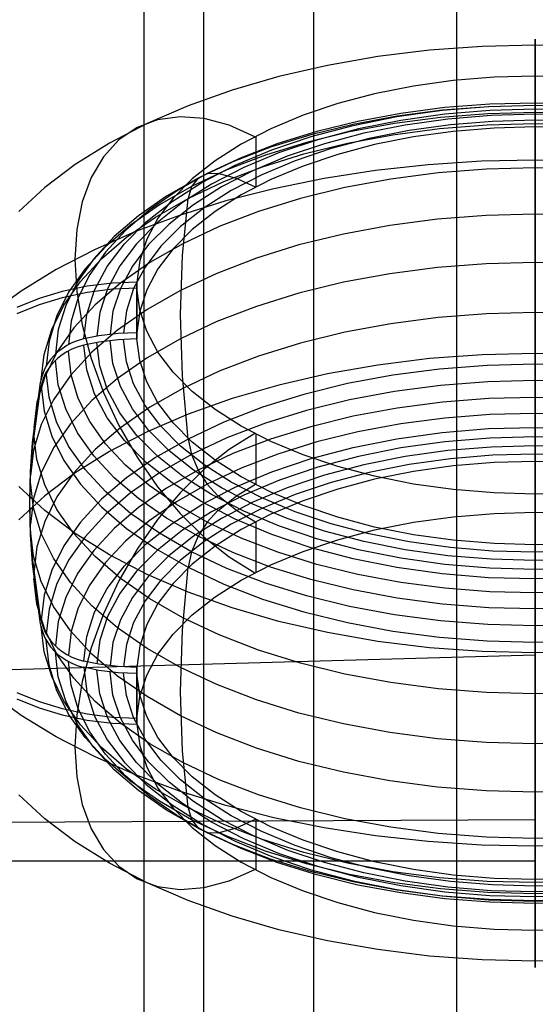
# Model space of a CAD drawing. Extents: x -4349 to 11310, y -3385 to 4360.
# Drawn here: x 1913 to 2000, y 1542 to 1708 of the extents above; entities that cross this region are included whole.
import ezdxf

# ---------------------------------------------------------------- set-up
doc = ezdxf.new("R2010")
doc.units = 0
doc.header["$LTSCALE"] = 350
doc.header["$MEASUREMENT"] = 0
doc.layers.add('BERLIN.06', color=7, linetype='CONTINUOUS')

msp = doc.modelspace()

# ---------------------------------------------------------------- linework, layer by layer
at = {"layer": 'BERLIN.06'}
for p, q in [((2000, 1601.16), (-810.42, 1522.52)), ((2000, 1573.47), (-145.19, 1562.5)), ((659.26, 1566.61), (2000, 1566.61))]:
    msp.add_line(p, q, dxfattribs=at)
at = {"layer": 'BERLIN.06', "flags": 128}
for points in [[(1986.8, 1506.2), (1986.8, 1556.62), (1986.8, 1607.04), (1986.8, 1657.2), (1986.8, 1706.57), (1986.8, 1755.67), (1986.8, 1804.24), (1986.8, 1852.02), (1986.8, 1899.28), (1986.8, 1945.48), (1986.8, 1991.15), (1986.8, 2035.76), (1986.8, 2079.32), (1986.8, 2121.82), (1986.8, 2163.27), (1986.8, 2203.39), (1986.8, 2242.46), (1986.8, 2280.21), (1986.8, 2316.38), (1986.8, 2351.23)], [(1934.27, 1528.38), (1934.27, 1583.02), (1934.27, 1637.4), (1934.27, 1691.26), (1934.27, 1744.32), (1934.27, 1796.85), (1934.27, 1848.33), (1934.27, 1899.28), (1934.27, 1949.17), (1934.27, 1998.27), (1934.27, 2046.06), (1934.27, 2093.05), (1934.27, 2138.72), (1934.27, 2183.07), (1934.27, 2226.36), (1934.27, 2268.07), (1934.27, 2308.72), (1934.27, 2347.53)], [(1944.3, 1516.5), (1944.3, 1553.98), (1944.3, 1609.68), (1944.3, 1665.12), (1944.3, 1719.77), (1944.3, 1773.88), (1944.3, 1826.95), (1944.3, 1879.22), (1944.3, 1930.69), (1944.3, 1981.12), (1944.3, 2030.74), (1944.3, 2079.05), (1944.3, 2126.04), (1944.3, 2171.98), (1944.3, 2216.59), (1944.3, 2259.89), (1944.3, 2301.86), (1944.3, 2342.25)], [(1944.3, 1514.12), (1944.3, 1566.39), (1944.3, 1618.13), (1944.3, 1669.35), (1944.3, 1720.29), (1944.3, 1770.45), (1944.3, 1820.08), (1944.3, 1869.18), (1944.3, 1917.23), (1944.3, 1964.48), (1944.3, 2010.95), (1944.3, 2056.35), (1944.3, 2100.7), (1944.3, 2144), (1944.3, 2185.97), (1944.3, 2226.89), (1944.3, 2266.49), (1944.3, 2304.5), (1944.3, 2341.19)], [(1934.27, 1520.98), (1934.27, 1574.31), (1934.27, 1627.37), (1934.27, 1679.9), (1934.27, 1731.91), (1934.27, 1783.12), (1934.27, 1833.81), (1934.27, 1883.7), (1934.27, 1932.54), (1934.27, 1980.59), (1934.27, 2027.84), (1934.27, 2074.04), (1934.27, 2118.92), (1934.27, 2162.74), (1934.27, 2205.24), (1934.27, 2246.69), (1934.27, 2286.55), (1934.27, 2325.36)], [(1962.78, 1508.84), (1962.78, 1560.05), (1962.78, 1611), (1962.78, 1661.43), (1962.78, 1711.32), (1962.78, 1760.95), (1962.78, 1809.79), (1962.78, 1858.1), (1962.78, 1905.61), (1962.78, 1952.34), (1962.78, 1998.01), (1962.78, 2042.89), (1962.78, 2086.71), (1962.78, 2129.74), (1962.78, 2171.19), (1962.78, 2211.84), (1962.78, 2250.91), (1962.78, 2288.66), (1962.78, 2325.09)], [(1986.8, 1523.89), (1986.8, 1562.43), (1986.8, 1600.71), (1986.8, 1638.72), (1986.8, 1676.47), (1986.8, 1713.96), (1986.8, 1751.18), (1986.8, 1787.88), (1986.8, 1842.26), (1986.8, 1895.58), (1986.8, 1948.12), (1986.8, 1999.59), (1986.8, 2050.02), (1986.8, 2099.12), (1986.8, 2146.9), (1986.8, 2193.63), (1986.8, 2239.03), (1986.8, 2282.85), (1986.8, 2325.36)], [(1962.78, 1521.25), (1962.78, 1559.53), (1962.78, 1597.54), (1962.78, 1635.03), (1962.78, 1672.51), (1962.78, 1728.21), (1962.78, 1782.86), (1962.78, 1836.98), (1962.78, 1890.04), (1962.78, 1942.04), (1962.78, 1993.26), (1962.78, 2043.15), (1962.78, 2091.99), (1962.78, 2139.77), (1962.78, 2185.97), (1962.78, 2231.11), (1962.78, 2274.67), (1962.78, 2317.17)], [(2008.92, 1703.39), (2000, 1703.61), (1991.07, 1703.39), (1982.23, 1702.74), (1973.52, 1701.68), (1965.06, 1700.2), (1956.87, 1698.32), (1949.06, 1696.05), (1941.66, 1693.43), (1934.77, 1690.45), (1928.42, 1687.15), (1922.67, 1683.57), (1917.58, 1679.72), (1913.18, 1675.64)], [(2000, 1639.4), (2000, 1636.3), (2000, 1633.67), (1999.99, 1625.15), (1999.99, 1629.12), (1999.99, 1633.91), (2000, 1639.37), (2000, 1645.39), (2000, 1651.81), (2000, 1658.47), (2000, 1665.22), (2000, 1671.88), (2000, 1678.3), (2000, 1684.31), (2000, 1689.76), (2000, 1694.52), (2000, 1698.47), (2000, 1701.53), (2000, 1703.61), (2000, 1704.64), (2000, 1704.63), (2000, 1703.56), (2000, 1701.47), (2000, 1698.4), (2000, 1689.88)], [(2006.93, 1698.21), (2000, 1698.4), (1993.06, 1698.21), (1986.2, 1697.65), (1979.5, 1696.72), (1973, 1695.42), (1966.81, 1693.78), (1960.97, 1691.82), (1955.54, 1689.55), (1950.59, 1687), (1946.18, 1684.18), (1942.35, 1681.15), (1939.13, 1677.93), (1936.57, 1674.55), (1934.69, 1671.04), (1933.52, 1667.45), (1933.05, 1663.82), (1928.93, 1663.65), (1924.67, 1663.12), (1920.49, 1662.22), (1916.61, 1661.04), (1912.87, 1659.53)], [(2007.63, 1693.7), (2000, 1693.89), (1992.36, 1693.7), (1984.81, 1693.12), (1977.39, 1692.15), (1970.19, 1690.81), (1963.27, 1689.11), (1956.7, 1687.07), (1950.54, 1684.7), (1944.86, 1682.03), (1939.69, 1679.08), (1935.09, 1675.88), (1931.11, 1672.46), (1927.78, 1668.86), (1925.13, 1665.1), (1923.19, 1661.22), (1921.99, 1657.27), (1921.52, 1653.28)], [(1999.99, 1689.88), (1999.99, 1691.99), (1999.99, 1693.51), (1999.99, 1693.89), (1999.99, 1693.47), (1999.99, 1692.28), (1999.99, 1690.42)], [(2007.99, 1692.08), (2000, 1692.28), (1992, 1692.08), (1984.07, 1691.47), (1976.31, 1690.45), (1968.76, 1689.05), (1961.52, 1687.27), (1954.63, 1685.13), (1948.18, 1682.64), (1942.22, 1679.85), (1936.81, 1676.76), (1931.99, 1673.39), (1927.82, 1669.81), (1924.33, 1666.04), (1921.56, 1662.1), (1919.54, 1658.04), (1918.28, 1653.9), (1917.79, 1649.71)], [(2007.83, 1693.27), (2000, 1693.47), (1992.16, 1693.27), (1984.39, 1692.67), (1976.76, 1691.68), (1969.36, 1690.3), (1962.26, 1688.56), (1955.5, 1686.46), (1949.17, 1684.02), (1943.32, 1681.28), (1938.01, 1678.24), (1933.29, 1674.95), (1929.2, 1671.44), (1925.78, 1667.74), (1923.06, 1663.87), (1921.08, 1659.9), (1919.83, 1655.83), (1919.35, 1651.72)], [(2006.93, 1689.69), (2000, 1689.88), (1993.06, 1689.69), (1986.2, 1689.13), (1979.5, 1688.2), (1973, 1686.9), (1966.81, 1685.26), (1960.97, 1683.3), (1955.54, 1681.03), (1950.59, 1678.48), (1946.18, 1675.67), (1942.35, 1672.64), (1939.13, 1669.41), (1936.57, 1666.03), (1934.69, 1662.52), (1933.52, 1658.94), (1933.05, 1655.31), (1933.05, 1663.82), (1933.05, 1655.31), (1929.9, 1655.17), (1926.62, 1654.76), (1924.11, 1654.25), (1924.63, 1658.37), (1925.94, 1662.45), (1928.07, 1666.42), (1930.96, 1670.26), (1934.61, 1673.92), (1938.95, 1677.37), (1943.95, 1680.55), (1949.56, 1683.46), (1955.71, 1686.04), (1962.34, 1688.27), (1969.37, 1690.13), (1976.73, 1691.6), (1984.34, 1692.66), (1992.13, 1693.3), (2000, 1693.51), (2007.86, 1693.3)], [(2007.64, 1692.62), (2000, 1692.83), (1992.35, 1692.62), (1984.8, 1692), (1977.41, 1690.96), (1970.27, 1689.54), (1963.44, 1687.73), (1957.01, 1685.56), (1951.03, 1683.06), (1945.58, 1680.24), (1940.73, 1677.15), (1936.5, 1673.81), (1932.98, 1670.25), (1930.16, 1666.53), (1928.1, 1662.67), (1926.8, 1658.71), (1926.31, 1654.71)], [(2007.4, 1691.78), (2000, 1691.99), (1992.59, 1691.78), (1985.27, 1691.18), (1978.1, 1690.18), (1971.17, 1688.8), (1964.55, 1687.05), (1958.31, 1684.95), (1952.52, 1682.52), (1947.24, 1679.79), (1942.53, 1676.8), (1938.44, 1673.55), (1935.01, 1670.1), (1932.28, 1666.49), (1930.28, 1662.75), (1929.02, 1658.92), (1928.54, 1655.04)], [(2008.07, 1649.81), (2000, 1650.01), (1991.92, 1649.81), (1983.92, 1649.19), (1976.06, 1648.16), (1968.45, 1646.75), (1961.12, 1644.95), (1954.16, 1642.79), (1947.65, 1640.28), (1941.63, 1637.44), (1936.15, 1634.32), (1931.3, 1630.94), (1927.08, 1627.32), (1923.56, 1623.5), (1920.77, 1619.52), (1918.72, 1615.42), (1917.45, 1611.23), (1916.95, 1606.99), (1916.86, 1607.46), (1915.5, 1617.51), (1915.17, 1622.43), (1915.07, 1627.2), (1915.17, 1631.97), (1915.5, 1636.88), (1916.86, 1646.94), (1916.95, 1647.4), (1917.45, 1651.64), (1918.72, 1655.82), (1920.77, 1659.93), (1923.56, 1663.9), (1927.08, 1667.72), (1931.3, 1671.34), (1936.15, 1674.72), (1941.63, 1677.84), (1947.65, 1680.68), (1954.16, 1683.19), (1961.12, 1685.36), (1968.45, 1687.15), (1976.06, 1688.57), (1983.92, 1689.59), (1991.92, 1690.21), (2000, 1690.42), (2008.07, 1690.21)], [(1952.87, 1688.23), (1948.56, 1690.14), (1944.35, 1691.26), (1940.3, 1691.57), (1936.51, 1691.07), (1933.06, 1689.77), (1930.01, 1687.68), (1927.43, 1684.87), (1925.35, 1681.38), (1923.85, 1677.28), (1922.93, 1672.66), (1922.62, 1667.6), (1922.93, 1662.23), (1923.85, 1656.65), (1925.35, 1650.95), (1927.43, 1645.27), (1930.01, 1639.72), (1933.06, 1634.4), (1936.51, 1629.44), (1940.3, 1624.94), (1944.35, 1620.98), (1948.56, 1617.64), (1952.87, 1614.98)], [(2007.16, 1690.8), (2000, 1691), (1992.83, 1690.8), (1985.73, 1690.22), (1978.79, 1689.26), (1972.09, 1687.92), (1965.68, 1686.23), (1959.64, 1684.19), (1954.03, 1681.84), (1948.91, 1679.2), (1944.36, 1676.3), (1940.38, 1673.15), (1937.06, 1669.82), (1934.42, 1666.33), (1932.48, 1662.71), (1931.27, 1658.99), (1930.79, 1655.24)], [(2000, 1690.42), (2000, 1681.09), (2000, 1671.2), (2000, 1660.82), (2000, 1650.01)], [(1953.01, 1688.3), (1953.01, 1679.78)], [(2009.02, 1684.11), (2000, 1684.31), (1990.97, 1684.11), (1982.01, 1683.53), (1973.16, 1682.57), (1964.51, 1681.22), (1956.08, 1679.5), (1947.96, 1677.44), (1940.18, 1675.02), (1932.81, 1672.28), (1925.89, 1669.24), (1919.48, 1665.91), (1913.61, 1662.31), (1908.32, 1658.47)], [(2008.19, 1682.79), (2000, 1683), (1991.8, 1682.79), (1983.68, 1682.16), (1975.71, 1681.12), (1967.98, 1679.69), (1960.55, 1677.87), (1953.5, 1675.67), (1946.88, 1673.12), (1940.77, 1670.25), (1935.22, 1667.08), (1930.29, 1663.64), (1926.02, 1659.97), (1922.45, 1656.1), (1919.6, 1652.06), (1917.54, 1647.89), (1916.24, 1643.65), (1915.74, 1639.35)], [(1946.65, 1682.03), (1944.84, 1682.02), (1943.31, 1681.27), (1942.21, 1679.84), (1941.63, 1677.84)], [(1952.96, 1679.76), (1949.8, 1681.19), (1946.68, 1682.05)], [(1941.62, 1677.84), (1940.62, 1668.3), (1940.29, 1658.35), (1940.62, 1648.04), (1941.62, 1637.44)], [(2008.25, 1675.01), (2000, 1675.22), (1991.74, 1675.01), (1983.57, 1674.38), (1975.55, 1673.33), (1967.75, 1671.88), (1960.26, 1670.04), (1953.16, 1667.83), (1946.5, 1665.27), (1940.34, 1662.38), (1934.75, 1659.18), (1929.78, 1655.72), (1925.49, 1652.02), (1921.89, 1648.12), (1919.03, 1644.05), (1916.94, 1639.86), (1915.64, 1635.58), (1915.14, 1631.26)], [(2008.25, 1666.9), (2000, 1667.11), (1991.74, 1666.9), (1983.57, 1666.27), (1975.55, 1665.22), (1967.75, 1663.77), (1960.26, 1661.93), (1953.16, 1659.72), (1946.5, 1657.16), (1940.34, 1654.26), (1934.75, 1651.07), (1929.78, 1647.6), (1925.49, 1643.91), (1921.89, 1640.01), (1919.03, 1635.94), (1916.94, 1631.75), (1915.64, 1627.46), (1915.14, 1623.14)], [(2006.93, 1619.87), (1999.99, 1619.68), (1993.06, 1619.87), (1986.2, 1620.43), (1979.5, 1621.36), (1973, 1622.66), (1966.81, 1624.3), (1960.97, 1626.26), (1955.54, 1628.53), (1950.59, 1631.08), (1946.18, 1633.89), (1942.35, 1636.92), (1939.13, 1640.15), (1936.57, 1643.53), (1934.69, 1647.04), (1933.52, 1650.63), (1933.05, 1654.26), (1933.05, 1662.77), (1928.93, 1662.6), (1924.67, 1662.07), (1920.49, 1661.17), (1916.61, 1659.99), (1912.87, 1658.48)], [(2006.93, 1628.38), (2000, 1628.2), (1993.06, 1628.38), (1986.2, 1628.94), (1979.5, 1629.88), (1973, 1631.18), (1966.81, 1632.81), (1960.97, 1634.78), (1955.54, 1637.05), (1950.59, 1639.6), (1946.18, 1642.41), (1942.35, 1645.44), (1939.13, 1648.67), (1936.57, 1652.05), (1934.69, 1655.56), (1933.52, 1659.14), (1933.05, 1662.77), (1933.05, 1654.26), (1929.9, 1654.12), (1926.62, 1653.71), (1924.11, 1653.2), (1923.9, 1653.15), (1923, 1652.87), (1922.12, 1652.53), (1921.26, 1652.08), (1920.46, 1651.57), (1919.75, 1651.02), (1919.11, 1650.42), (1918.51, 1649.74), (1918, 1649), (1917.59, 1648.26), (1917.26, 1647.5), (1917.02, 1646.67), (1916.95, 1646.35)], [(2008.19, 1658.48), (2000, 1658.69), (1991.8, 1658.48), (1983.68, 1657.86), (1975.71, 1656.81), (1967.98, 1655.38), (1960.55, 1653.56), (1953.5, 1651.36), (1946.88, 1648.82), (1940.77, 1645.94), (1935.22, 1642.77), (1930.29, 1639.33), (1926.02, 1635.66), (1922.45, 1631.79), (1919.6, 1627.75), (1917.54, 1623.58), (1916.24, 1619.34), (1915.74, 1615.04)], [(1924.11, 1654.25), (1923.9, 1654.2), (1923, 1653.92), (1922.12, 1653.58), (1921.26, 1653.13), (1920.46, 1652.62), (1919.75, 1652.07), (1919.11, 1651.47), (1918.51, 1650.79), (1918, 1650.05), (1917.59, 1649.31), (1917.26, 1648.55), (1917.02, 1647.72), (1916.95, 1647.4)], [(2007.4, 1617.25), (1999.99, 1617.04), (1992.59, 1617.25), (1985.27, 1617.85), (1978.1, 1618.85), (1971.17, 1620.23), (1964.55, 1621.98), (1958.31, 1624.08), (1952.52, 1626.51), (1947.24, 1629.24), (1942.53, 1632.23), (1938.44, 1635.48), (1935.01, 1638.93), (1932.28, 1642.54), (1930.28, 1646.28), (1929.02, 1650.11), (1928.54, 1653.99)], [(2007.16, 1618.62), (1999.99, 1618.42), (1992.83, 1618.62), (1985.73, 1619.2), (1978.79, 1620.17), (1972.09, 1621.51), (1965.68, 1623.2), (1959.64, 1625.23), (1954.03, 1627.59), (1948.91, 1630.22), (1944.36, 1633.13), (1940.38, 1636.27), (1937.06, 1639.6), (1934.42, 1643.1), (1932.48, 1646.73), (1931.27, 1650.43), (1930.79, 1654.19)], [(2007.86, 1614.15), (1999.99, 1613.94), (1992.13, 1614.15), (1984.34, 1614.79), (1976.73, 1615.85), (1969.37, 1617.32), (1962.34, 1619.18), (1955.71, 1621.41), (1949.56, 1624), (1943.95, 1626.89), (1938.95, 1630.09), (1934.61, 1633.53), (1930.96, 1637.19), (1928.07, 1641.03), (1925.94, 1645.01), (1924.63, 1649.08), (1924.11, 1653.2)], [(2007.64, 1615.76), (1999.99, 1615.55), (1992.35, 1615.76), (1984.8, 1616.38), (1977.41, 1617.41), (1970.27, 1618.83), (1963.44, 1620.63), (1957.01, 1622.8), (1951.03, 1625.31), (1945.58, 1628.12), (1940.73, 1631.22), (1936.5, 1634.57), (1932.98, 1638.12), (1930.16, 1641.85), (1928.1, 1645.71), (1926.8, 1649.66), (1926.31, 1653.66)], [(2008.92, 1651.6), (2000, 1651.81), (1991.07, 1651.6), (1982.23, 1650.95), (1973.52, 1649.88), (1965.06, 1648.41), (1956.87, 1646.52), (1949.06, 1644.26), (1941.66, 1641.64), (1934.77, 1638.66), (1928.42, 1635.36), (1922.67, 1631.78), (1917.58, 1627.93), (1913.18, 1623.85)], [(2007.83, 1609.11), (1999.99, 1608.91), (1992.16, 1609.11), (1984.39, 1609.71), (1976.76, 1610.71), (1969.36, 1612.09), (1962.26, 1613.83), (1955.5, 1615.92), (1949.17, 1618.36), (1943.32, 1621.11), (1938.01, 1624.14), (1933.29, 1627.43), (1929.2, 1630.95), (1925.78, 1634.65), (1923.06, 1638.51), (1921.08, 1642.49), (1919.83, 1646.56), (1919.35, 1650.67)], [(2007.63, 1611.79), (1999.99, 1611.61), (1992.36, 1611.79), (1984.81, 1612.39), (1977.39, 1613.35), (1970.19, 1614.69), (1963.27, 1616.38), (1956.7, 1618.42), (1950.54, 1620.8), (1944.86, 1623.47), (1939.69, 1626.42), (1935.09, 1629.62), (1931.11, 1633.03), (1927.78, 1636.64), (1925.13, 1640.4), (1923.19, 1644.27), (1921.99, 1648.23), (1921.52, 1652.23)], [(1999.99, 1650.01), (1999.99, 1647.27), (1999.99, 1644.44), (1999.99, 1641.74), (1999.99, 1639.4)], [(2007.99, 1606.29), (1999.99, 1606.08), (1992, 1606.29), (1984.07, 1606.9), (1976.31, 1607.9), (1968.76, 1609.31), (1961.52, 1611.09), (1954.63, 1613.24), (1948.18, 1615.72), (1942.22, 1618.52), (1936.81, 1621.61), (1931.99, 1624.96), (1927.82, 1628.55), (1924.33, 1632.33), (1921.56, 1636.26), (1919.54, 1640.33), (1918.28, 1644.47), (1917.79, 1648.66)], [(1916.95, 1605.94), (1916.86, 1606.41), (1915.5, 1616.46), (1915.17, 1621.38), (1915.07, 1626.14), (1915.17, 1630.92), (1915.5, 1635.83), (1916.86, 1645.89), (1916.95, 1646.35), (1917.45, 1642.12), (1918.72, 1637.93), (1920.77, 1633.83), (1923.56, 1629.85), (1927.08, 1626.03), (1931.3, 1622.41), (1936.15, 1619.03), (1941.63, 1615.9), (1947.65, 1613.07), (1954.16, 1610.56), (1961.12, 1608.4), (1968.45, 1606.6), (1976.06, 1605.19), (1983.92, 1604.16), (1991.92, 1603.54), (1999.99, 1603.34), (2008.07, 1603.54)], [(2007.99, 1647.06), (2000, 1647.27), (1992, 1647.06), (1984.07, 1646.45), (1976.31, 1645.44), (1968.76, 1644.03), (1961.52, 1642.26), (1954.63, 1640.11), (1948.18, 1637.63), (1942.22, 1634.83), (1936.81, 1631.74), (1931.99, 1628.39), (1927.82, 1624.8), (1924.33, 1621.02), (1921.56, 1617.09), (1919.54, 1613.02), (1918.28, 1608.88), (1917.79, 1604.69)], [(2007.83, 1644.24), (2000, 1644.44), (1992.16, 1644.24), (1984.39, 1643.64), (1976.76, 1642.64), (1969.36, 1641.26), (1962.26, 1639.52), (1955.5, 1637.42), (1949.17, 1634.99), (1943.32, 1632.24), (1938.01, 1629.21), (1933.29, 1625.92), (1929.2, 1622.4), (1925.78, 1618.7), (1923.06, 1614.84), (1921.08, 1610.85), (1919.83, 1606.79), (1919.35, 1602.68)], [(2007.63, 1641.55), (2000, 1641.74), (1992.36, 1641.55), (1984.81, 1640.96), (1977.39, 1640), (1970.19, 1638.66), (1963.27, 1636.97), (1956.7, 1634.92), (1950.54, 1632.55), (1944.86, 1629.88), (1939.69, 1626.92), (1935.09, 1623.73), (1931.11, 1620.31), (1927.78, 1616.7), (1925.13, 1612.95), (1923.19, 1609.08), (1921.99, 1605.12), (1921.52, 1601.12)], [(2006.93, 1633.48), (2000, 1633.67), (1993.06, 1633.48), (1986.2, 1632.92), (1979.5, 1631.99), (1973, 1630.69), (1966.81, 1629.05), (1960.97, 1627.09), (1955.54, 1624.82), (1950.59, 1622.27), (1946.18, 1619.45), (1942.35, 1616.42), (1939.13, 1613.2), (1936.57, 1609.82), (1934.69, 1606.31), (1933.52, 1602.72), (1933.05, 1599.09), (1929.9, 1599.22), (1926.62, 1599.64), (1924.11, 1600.15), (1924.63, 1604.26), (1925.94, 1608.34), (1928.07, 1612.32), (1930.96, 1616.15), (1934.61, 1619.82), (1938.95, 1623.26), (1943.95, 1626.46), (1949.56, 1629.35), (1955.71, 1631.93), (1962.34, 1634.17), (1969.37, 1636.02), (1976.73, 1637.5), (1984.34, 1638.55), (1992.13, 1639.2), (2000, 1639.4), (2007.86, 1639.2)], [(2008.19, 1594.86), (1999.99, 1594.65), (1991.8, 1594.86), (1983.68, 1595.48), (1975.71, 1596.53), (1967.98, 1597.96), (1960.55, 1599.79), (1953.5, 1601.99), (1946.88, 1604.53), (1940.77, 1607.41), (1935.22, 1610.58), (1930.29, 1614.01), (1926.02, 1617.69), (1922.45, 1621.56), (1919.6, 1625.59), (1917.54, 1629.76), (1916.24, 1634.01), (1915.74, 1638.3)], [(1952.87, 1638.37), (1948.56, 1635.71), (1944.35, 1632.37), (1940.3, 1628.41), (1936.51, 1623.9), (1933.06, 1618.94), (1930.01, 1613.63), (1927.43, 1608.08), (1925.35, 1602.39), (1923.85, 1596.7), (1922.93, 1591.12), (1922.62, 1585.74), (1922.93, 1580.69), (1923.85, 1576.06), (1925.35, 1571.96), (1927.43, 1568.48), (1930.01, 1565.67), (1933.06, 1563.58), (1936.51, 1562.27), (1940.3, 1561.78), (1944.35, 1562.09), (1948.56, 1563.21), (1952.87, 1565.12)], [(2007.64, 1637.59), (2000, 1637.8), (1992.35, 1637.59), (1984.8, 1636.97), (1977.41, 1635.94), (1970.27, 1634.52), (1963.44, 1632.71), (1957.01, 1630.54), (1951.03, 1628.03), (1945.58, 1625.22), (1940.73, 1622.13), (1936.5, 1618.78), (1932.98, 1615.23), (1930.16, 1611.5), (1928.1, 1607.64), (1926.8, 1603.68), (1926.31, 1599.69)], [(1941.63, 1637.44), (1942.21, 1634.83), (1943.31, 1632.24), (1944.84, 1629.87), (1946.65, 1627.92)], [(1953.01, 1638.29), (1953.01, 1629.77)], [(2007.4, 1636.1), (2000, 1636.3), (1992.59, 1636.1), (1985.27, 1635.49), (1978.1, 1634.5), (1971.17, 1633.12), (1964.55, 1631.36), (1958.31, 1629.27), (1952.52, 1626.84), (1947.24, 1624.11), (1942.53, 1621.11), (1938.44, 1617.87), (1935.01, 1614.42), (1932.28, 1610.81), (1930.28, 1607.07), (1929.02, 1603.24), (1928.54, 1599.36)], [(2007.16, 1634.73), (2000, 1634.92), (1992.83, 1634.73), (1985.73, 1634.14), (1978.79, 1633.18), (1972.09, 1631.84), (1965.68, 1630.15), (1959.64, 1628.12), (1954.03, 1625.76), (1948.91, 1623.13), (1944.36, 1620.22), (1940.38, 1617.08), (1937.06, 1613.75), (1934.42, 1610.25), (1932.48, 1606.62), (1931.27, 1602.92), (1930.79, 1599.16)], [(2008.92, 1601.75), (1999.99, 1601.53), (1991.07, 1601.75), (1982.23, 1602.39), (1973.52, 1603.46), (1965.06, 1604.94), (1956.87, 1606.82), (1949.06, 1609.09), (1941.66, 1611.71), (1934.77, 1614.69), (1928.42, 1617.99), (1922.67, 1621.57), (1917.58, 1625.42), (1913.18, 1629.49)], [(2008.25, 1586.45), (1999.99, 1586.24), (1991.74, 1586.45), (1983.57, 1587.08), (1975.55, 1588.13), (1967.75, 1589.58), (1960.26, 1591.42), (1953.16, 1593.63), (1946.5, 1596.19), (1940.34, 1599.09), (1934.75, 1602.28), (1929.78, 1605.75), (1925.49, 1609.44), (1921.89, 1613.34), (1919.03, 1617.41), (1916.94, 1621.6), (1915.64, 1625.88), (1915.14, 1630.21)], [(1952.96, 1629.8), (1949.8, 1627.84), (1946.68, 1625.41)], [(1946.68, 1627.94), (1949.8, 1625.5), (1952.96, 1623.55)], [(1999.99, 1559.84), (1999.99, 1561.36), (1999.99, 1563.47), (1999.99, 1554.95), (1999.99, 1551.88), (1999.99, 1549.78), (1999.99, 1548.71), (1999.99, 1548.7), (1999.99, 1549.74), (1999.99, 1551.82), (1999.99, 1554.88), (1999.99, 1558.83), (1999.99, 1563.59), (1999.99, 1569.04), (1999.99, 1575.05), (1999.99, 1581.47), (1999.99, 1588.13), (1999.99, 1594.87), (1999.99, 1601.53), (1999.99, 1607.96), (1999.99, 1613.97), (1999.99, 1619.44), (1999.99, 1624.22), (2000, 1628.2), (1999.99, 1619.68)], [(1912.87, 1594.86), (1916.61, 1593.36), (1920.49, 1592.18), (1924.67, 1591.27), (1928.93, 1590.75), (1933.05, 1590.58), (1933.05, 1599.09), (1933.05, 1590.58), (1933.52, 1594.21), (1934.69, 1597.79), (1936.57, 1601.3), (1939.13, 1604.68), (1942.35, 1607.91), (1946.18, 1610.94), (1950.59, 1613.75), (1955.54, 1616.3), (1960.97, 1618.57), (1966.81, 1620.53), (1973, 1622.17), (1979.5, 1623.47), (1986.2, 1624.4), (1993.06, 1624.96), (1999.99, 1625.15), (2006.93, 1624.96)], [(1946.65, 1625.43), (1944.84, 1623.48), (1943.31, 1621.11), (1942.21, 1618.52), (1941.63, 1615.9)], [(1953.01, 1623.57), (1953.01, 1615.05)], [(2008.25, 1578.34), (1999.99, 1578.13), (1991.74, 1578.34), (1983.57, 1578.97), (1975.55, 1580.02), (1967.75, 1581.47), (1960.26, 1583.3), (1953.16, 1585.51), (1946.5, 1588.08), (1940.34, 1590.97), (1934.75, 1594.17), (1929.78, 1597.62), (1925.49, 1601.33), (1921.89, 1605.23), (1919.03, 1609.29), (1916.94, 1613.49), (1915.64, 1617.77), (1915.14, 1622.09)], [(2000, 1619.68), (2000, 1617.04), (2000, 1613.94)], [(1941.62, 1615.9), (1940.62, 1605.31), (1940.29, 1595), (1940.62, 1585.05), (1941.62, 1575.5)], [(2008.19, 1570.55), (1999.99, 1570.35), (1991.8, 1570.55), (1983.68, 1571.19), (1975.71, 1572.22), (1967.98, 1573.66), (1960.55, 1575.48), (1953.5, 1577.68), (1946.88, 1580.22), (1940.77, 1583.1), (1935.22, 1586.27), (1930.29, 1589.71), (1926.02, 1593.38), (1922.45, 1597.25), (1919.6, 1601.28), (1917.54, 1605.46), (1916.24, 1609.7), (1915.74, 1613.99)], [(1999.99, 1613.94), (1999.99, 1611.61), (1999.99, 1608.91), (1999.99, 1606.08), (1999.99, 1603.34), (1999.99, 1592.53), (1999.99, 1582.14), (1999.99, 1572.26), (1999.99, 1562.93)], [(1916.95, 1606.99), (1917.02, 1606.68), (1917.26, 1605.85), (1917.59, 1605.08), (1918, 1604.35), (1918.51, 1603.61), (1919.11, 1602.93), (1919.75, 1602.32), (1920.46, 1601.77), (1921.26, 1601.27), (1922.12, 1600.82), (1923, 1600.48), (1923.9, 1600.2), (1924.11, 1600.15)], [(2008.07, 1563.14), (1999.99, 1562.93), (1991.92, 1563.14), (1983.92, 1563.76), (1976.06, 1564.77), (1968.45, 1566.2), (1961.12, 1567.99), (1954.16, 1570.16), (1947.65, 1572.67), (1941.63, 1575.5), (1936.15, 1578.63), (1931.3, 1582.01), (1927.08, 1585.63), (1923.56, 1589.45), (1920.77, 1593.42), (1918.72, 1597.53), (1917.45, 1601.71), (1916.95, 1605.94), (1917.02, 1605.63), (1917.26, 1604.8), (1917.59, 1604.03), (1918, 1603.3), (1918.51, 1602.56), (1919.11, 1601.88), (1919.75, 1601.27), (1920.46, 1600.72), (1921.26, 1600.22), (1922.12, 1599.77), (1923, 1599.43), (1923.9, 1599.15), (1924.11, 1599.1), (1924.63, 1594.98), (1925.94, 1590.9), (1928.07, 1586.93), (1930.96, 1583.09), (1934.61, 1579.42), (1938.95, 1575.98), (1943.95, 1572.79), (1949.56, 1569.89), (1955.71, 1567.31), (1962.34, 1565.08), (1969.37, 1563.22), (1976.73, 1561.75), (1984.34, 1560.69), (1992.13, 1560.04), (1999.99, 1559.84), (2007.86, 1560.04)], [(2007.99, 1561.27), (1999.99, 1561.07), (1992, 1561.27), (1984.07, 1561.88), (1976.31, 1562.9), (1968.76, 1564.3), (1961.52, 1566.08), (1954.63, 1568.22), (1948.18, 1570.71), (1942.22, 1573.5), (1936.81, 1576.59), (1931.99, 1579.95), (1927.82, 1583.53), (1924.33, 1587.31), (1921.56, 1591.25), (1919.54, 1595.31), (1918.28, 1599.45), (1917.79, 1603.64)], [(2007.83, 1560.07), (1999.99, 1559.88), (1992.16, 1560.07), (1984.39, 1560.68), (1976.76, 1561.66), (1969.36, 1563.04), (1962.26, 1564.79), (1955.5, 1566.89), (1949.17, 1569.33), (1943.32, 1572.07), (1938.01, 1575.11), (1933.29, 1578.4), (1929.2, 1581.9), (1925.78, 1585.61), (1923.06, 1589.48), (1921.08, 1593.45), (1919.83, 1597.52), (1919.35, 1601.63)], [(2007.63, 1559.65), (1999.99, 1559.45), (1992.36, 1559.65), (1984.81, 1560.23), (1977.39, 1561.2), (1970.19, 1562.53), (1963.27, 1564.24), (1956.7, 1566.28), (1950.54, 1568.64), (1944.86, 1571.32), (1939.69, 1574.27), (1935.09, 1577.46), (1931.11, 1580.89), (1927.78, 1584.49), (1925.13, 1588.24), (1923.19, 1592.12), (1921.99, 1596.08), (1921.52, 1600.07)], [(2006.93, 1563.65), (1999.99, 1563.47), (1993.06, 1563.65), (1986.2, 1564.21), (1979.5, 1565.15), (1973, 1566.45), (1966.81, 1568.08), (1960.97, 1570.05), (1955.54, 1572.32), (1950.59, 1574.87), (1946.18, 1577.68), (1942.35, 1580.71), (1939.13, 1583.94), (1936.57, 1587.32), (1934.69, 1590.83), (1933.52, 1594.41), (1933.05, 1598.04), (1933.05, 1589.53), (1933.05, 1598.04), (1929.9, 1598.17), (1926.62, 1598.59), (1924.11, 1599.1)], [(2007.64, 1560.73), (1999.99, 1560.52), (1992.35, 1560.73), (1984.8, 1561.35), (1977.41, 1562.39), (1970.27, 1563.81), (1963.44, 1565.62), (1957.01, 1567.78), (1951.03, 1570.28), (1945.58, 1573.11), (1940.73, 1576.2), (1936.5, 1579.54), (1932.98, 1583.1), (1930.16, 1586.82), (1928.1, 1590.68), (1926.8, 1594.63), (1926.31, 1598.64)], [(2007.4, 1561.57), (1999.99, 1561.36), (1992.59, 1561.57), (1985.27, 1562.17), (1978.1, 1563.17), (1971.17, 1564.55), (1964.55, 1566.3), (1958.31, 1568.4), (1952.52, 1570.82), (1947.24, 1573.55), (1942.53, 1576.55), (1938.44, 1579.8), (1935.01, 1583.24), (1932.28, 1586.85), (1930.28, 1590.6), (1929.02, 1594.43), (1928.54, 1598.31)], [(2007.16, 1562.54), (1999.99, 1562.35), (1992.83, 1562.54), (1985.73, 1563.13), (1978.79, 1564.09), (1972.09, 1565.43), (1965.68, 1567.12), (1959.64, 1569.15), (1954.03, 1571.51), (1948.91, 1574.14), (1944.36, 1577.05), (1940.38, 1580.19), (1937.06, 1583.52), (1934.42, 1587.02), (1932.48, 1590.64), (1931.27, 1594.35), (1930.79, 1598.11)], [(2009.02, 1569.24), (1999.99, 1569.04), (1990.97, 1569.24), (1982.01, 1569.82), (1973.16, 1570.78), (1964.51, 1572.13), (1956.08, 1573.84), (1947.96, 1575.91), (1940.18, 1578.32), (1932.81, 1581.06), (1925.89, 1584.1), (1919.48, 1587.43), (1913.61, 1591.03), (1908.32, 1594.87)], [(1912.87, 1593.81), (1916.61, 1592.31), (1920.49, 1591.13), (1924.67, 1590.22), (1928.93, 1589.7), (1933.05, 1589.53), (1933.52, 1585.9), (1934.69, 1582.31), (1936.57, 1578.8), (1939.13, 1575.42), (1942.35, 1572.19), (1946.18, 1569.16), (1950.59, 1566.35), (1955.54, 1563.8), (1960.97, 1561.53), (1966.81, 1559.57), (1973, 1557.93), (1979.5, 1556.63), (1986.2, 1555.7), (1993.06, 1555.14), (1999.99, 1554.95), (2006.93, 1555.14)], [(2008.92, 1549.96), (1999.99, 1549.74), (1991.07, 1549.96), (1982.23, 1550.6), (1973.52, 1551.67), (1965.06, 1553.14), (1956.87, 1555.02), (1949.06, 1557.29), (1941.66, 1559.92), (1934.77, 1562.9), (1928.42, 1566.2), (1922.67, 1569.78), (1917.58, 1573.62), (1913.18, 1577.7)], [(1941.63, 1575.5), (1942.21, 1573.51), (1943.31, 1572.08), (1944.84, 1571.33), (1946.65, 1571.32)], [(1946.68, 1571.3), (1949.8, 1572.16), (1952.96, 1573.58)], [(1953.01, 1573.56), (1953.01, 1565.04)], [(2000, 1562.93), (2000, 1561.07), (2000, 1559.88), (2000, 1559.45), (2000, 1559.84)]]:
    msp.add_lwpolyline(points, dxfattribs=at)

doc.saveas('drawing.dxf')
